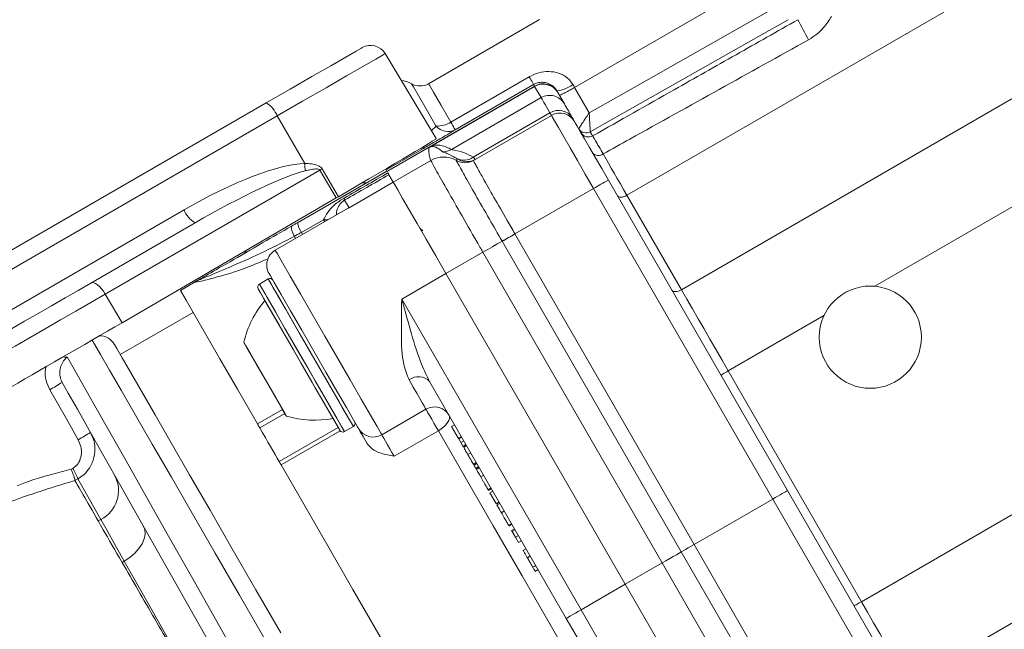
# Model space of a CAD drawing. Units: millimetres. Extents: x 2196 to 4217, y 179 to 4037.
# Drawn here: x 3271 to 3329, y 584 to 620 of the extents above; entities that cross this region are included whole.
import ezdxf

# ---------------------------------------------------------------- set-up
doc = ezdxf.new("R2010")
doc.units = ezdxf.units.MM
doc.header["$LTSCALE"] = 20

msp = doc.modelspace()

# ---------------------------------------------------------------- linework, layer by layer
at = {"color": 7, "linetype": 'Continuous', "lineweight": 18}
for p, q in [((3311.531, 620.892), (3303.296, 616.137)), ((3324.975, 620.549), (3306.372, 609.809)), ((3337.771, 620.549), (3309.571, 604.268)), ((3349.521, 620.982), (3320.923, 604.471)), ((3301.236, 620.116), (3294.724, 616.357)), ((3295.172, 613.133), (3292.173, 618.122)), ((3296.026, 614.102), (3300.628, 616.759)), ((3292.281, 611.216), (3300.941, 616.216)), ((3300.952, 616.198), (3294.769, 612.628)), ((3300.888, 616.308), (3296.286, 613.651)), ((3300.941, 616.216), (3300.888, 616.308)), ((3300.952, 616.198), (3300.941, 616.216)), ((3301.332, 615.539), (3300.952, 616.198)), ((3302.257, 615.937), (3302.307, 615.85)), ((3302.307, 615.85), (3302.318, 615.832)), ((3302.318, 615.832), (3302.698, 615.174)), ((3303.296, 616.137), (3304.156, 614.647)), ((3301.332, 615.539), (3296.06, 612.495)), ((3264.582, 603.327), (3285.191, 615.226)), ((3285.833, 614.462), (3265.223, 602.563)), ((3287.45, 611.68), (3285.833, 614.462)), ((3297.346, 612.039), (3301.851, 614.64)), ((3301.933, 614.499), (3297.354, 611.856)), ((3304.217, 613.533), (3304.217, 613.533)), ((3294.417, 612.558), (3292.234, 611.297)), ((3294.769, 612.628), (3292.291, 611.198)), ((3294.853, 611.853), (3292.648, 610.58)), ((3294.853, 611.853), (3294.852, 611.856)), ((3296.393, 611.954), (3296.351, 611.991)), ((3296.353, 611.856), (3296.353, 611.857)), ((3296.353, 611.852), (3296.353, 611.856)), ((3297.354, 611.855), (3297.353, 611.852)), ((3297.354, 611.856), (3297.354, 611.855)), ((3288.338, 611.289), (3275.733, 604.012)), ((3287.019, 608.198), (3292.272, 611.231)), ((3289.295, 609.652), (3288.338, 611.289)), ((3288.466, 611.363), (3289.423, 609.726)), ((3292.234, 611.297), (3292.272, 611.231)), ((3292.334, 611.125), (3292.648, 610.58)), ((3292.395, 611.018), (3292.648, 610.58)), ((3305.281, 610.699), (3315.799, 592.482)), ((3290.05, 609.08), (3292.648, 610.58)), ((3304.411, 610.207), (3299.794, 607.541)), ((3314.933, 591.982), (3304.411, 610.207)), ((3276.721, 602.328), (3289.295, 609.652)), ((3289.423, 609.726), (3289.295, 609.652)), ((3289.793, 609.525), (3290.05, 609.08)), ((3306.372, 609.809), (3309.571, 604.268)), ((3268.09, 601.868), (3280.364, 608.955)), ((3289.962, 609.031), (3285.719, 606.582)), ((3287.253, 607.632), (3288.559, 608.36)), ((3274.893, 604.661), (3281.006, 608.191)), ((3294.206, 607.883), (3294.384, 607.714)), ((3299.794, 607.541), (3310.314, 589.316)), ((3299.794, 607.541), (3299.794, 607.541)), ((3299.794, 607.541), (3299.794, 607.541)), ((3299.041, 607.112), (3299.041, 607.112)), ((3309.564, 588.883), (3299.041, 607.112)), ((3299.041, 607.112), (3299.041, 607.112)), ((3297.913, 606.468), (3295.745, 605.216)), ((3297.913, 606.468), (3297.913, 606.468)), ((3308.439, 588.233), (3297.913, 606.468)), ((3285.305, 604.899), (3284.785, 604.599)), ((3285.305, 604.899), (3284.785, 604.599)), ((3293.147, 603.716), (3295.745, 605.216)), ((3295.745, 605.216), (3306.272, 586.982)), ((3281.014, 604.731), (3280.148, 604.231)), ((3275.733, 604.012), (3276.721, 602.328)), ((3293.147, 603.716), (3303.674, 585.482)), ((3280.898, 602.932), (3276.615, 600.459)), ((3317.943, 602.751), (3312.321, 599.505)), ((3312.321, 599.505), (3320.142, 585.96)), ((3302.808, 584.982), (3294.785, 598.879)), ((3284.676, 596.388), (3286.149, 597.238)), ((3286.283, 597.005), (3284.811, 596.155)), ((3291.969, 595.756), (3294.567, 597.256)), ((3285.947, 594.187), (3289.411, 596.187)), ((3289.785, 595.939), (3290.305, 596.239)), ((3289.785, 595.939), (3290.305, 596.239)), ((3290.392, 596.488), (3290.39, 596.487)), ((3296.248, 596.345), (3296.075, 596.245)), ((3296.075, 596.245), (3296.48, 595.544)), ((3289.527, 595.989), (3286.062, 593.988)), ((3295.297, 595.993), (3292.699, 594.493)), ((3296.653, 595.644), (3296.48, 595.544)), ((3296.673, 595.609), (3296.5, 595.509)), ((3296.48, 595.544), (3296.5, 595.509)), ((3296.5, 595.509), (3296.622, 595.297)), ((3296.795, 595.397), (3296.622, 595.297)), ((3296.622, 595.297), (3296.74, 595.093)), ((3296.913, 595.193), (3296.74, 595.093)), ((3296.74, 595.093), (3296.757, 595.063)), ((3296.93, 595.163), (3296.757, 595.063)), ((3296.957, 595.117), (3296.784, 595.017)), ((3297.198, 594.7), (3297.025, 594.6)), ((3297.333, 594.016), (3297.528, 594.129)), ((3297.524, 594.136), (3297.35, 594.036)), ((3297.35, 594.036), (3297.352, 594.034)), ((3297.565, 594.064), (3297.392, 593.964)), ((3297.47, 593.779), (3297.665, 593.891)), ((3297.66, 593.9), (3297.486, 593.8)), ((3273.732, 593.732), (3273.824, 593.785)), ((3297.703, 593.825), (3297.508, 593.713)), ((3297.959, 593.381), (3297.786, 593.281)), ((3274.131, 593.169), (3273.954, 593.069)), ((3273.954, 593.069), (3273.954, 593.067)), ((3298.214, 592.489), (3298.409, 592.602)), ((3298.39, 592.635), (3298.217, 592.535)), ((3298.495, 592.453), (3298.322, 592.353)), ((3298.322, 592.353), (3298.687, 591.72)), ((3315.799, 592.482), (3326.316, 574.266)), ((3298.86, 591.82), (3298.687, 591.72)), ((3298.875, 591.795), (3298.702, 591.695)), ((3298.914, 591.727), (3298.719, 591.615)), ((3314.933, 591.982), (3310.314, 589.316)), ((3325.454, 573.758), (3314.933, 591.982)), ((3329.922, 591.606), (3320.142, 585.96)), ((3299.171, 591.283), (3298.997, 591.183)), ((3275.322, 590.698), (3275.477, 590.787)), ((3299.426, 590.391), (3299.62, 590.504)), ((3299.601, 590.537), (3299.428, 590.437)), ((3299.772, 590.242), (3299.598, 590.142)), ((3299.598, 590.142), (3299.639, 590.071)), ((3299.813, 590.171), (3299.639, 590.071)), ((3299.639, 590.071), (3299.831, 589.739)), ((3300.004, 589.839), (3299.831, 589.739)), ((3299.831, 589.739), (3300.007, 589.434)), ((3300.18, 589.534), (3300.007, 589.434)), ((3310.314, 589.316), (3320.837, 571.093)), ((3300.448, 589.07), (3300.254, 588.957)), ((3300.695, 588.642), (3300.522, 588.542)), ((3320.089, 570.656), (3309.564, 588.883)), ((3276.855, 588.342), (3276.725, 588.268)), ((3300.831, 587.958), (3301.026, 588.07)), ((3301.022, 588.077), (3300.849, 587.977)), ((3308.439, 588.233), (3306.272, 586.982)), ((3318.968, 570), (3308.439, 588.233)), ((3334.949, 588.158), (3322.892, 581.197)), ((3300.849, 587.977), (3300.849, 587.975)), ((3300.961, 587.733), (3301.155, 587.845)), ((3301.15, 587.854), (3300.977, 587.754)), ((3303.674, 585.482), (3306.272, 586.982)), ((3306.272, 586.982), (3316.8, 568.749)), ((3303.674, 585.482), (3314.201, 567.249)), ((3303.721, 583.401), (3302.808, 584.982))]:
    msp.add_line(p, q, dxfattribs=at)
at = {"color": 7, "linetype": 'Continuous', "lineweight": 18, "flags": 128}
for points in [[(3304.156, 614.647), (3305.897, 615.632), (3312.86, 619.571), (3315.356, 620.982)], [(3315.848, 620.112), (3314.107, 619.127), (3307.144, 615.189), (3305.206, 614.092), (3304.217, 613.533)], [(3285.191, 615.226), (3286.592, 616.034), (3287.873, 616.774), (3288.978, 617.412), (3289.855, 617.918), (3290.463, 618.27), (3290.776, 618.45), (3290.816, 618.473)], [(3292.173, 618.122), (3292.049, 618.051), (3291.618, 617.802), (3290.895, 617.384), (3289.91, 616.816), (3288.704, 616.12), (3287.326, 615.324), (3285.833, 614.462)], [(3300.888, 616.308), (3300.883, 616.317), (3300.87, 616.34), (3300.847, 616.379), (3300.817, 616.431), (3300.779, 616.497), (3300.735, 616.574), (3300.684, 616.662), (3300.628, 616.759)], [(3295.156, 613.876), (3294.573, 614.886), (3294.122, 615.668), (3293.832, 616.17), (3293.725, 616.356), (3293.724, 616.357)], [(3294.724, 616.357), (3294.771, 616.276), (3295.013, 615.856), (3295.444, 615.11), (3296.026, 614.102)], [(3303.196, 616.311), (3303.208, 616.29), (3303.221, 616.268), (3303.233, 616.246), (3303.246, 616.224), (3303.258, 616.203), (3303.271, 616.181), (3303.284, 616.159), (3303.296, 616.137)], [(3301.851, 614.64), (3301.744, 614.826), (3301.648, 614.992), (3301.565, 615.137), (3301.493, 615.26), (3301.434, 615.362), (3301.388, 615.443), (3301.354, 615.502), (3301.332, 615.539)], [(3302.698, 615.174), (3302.717, 615.14), (3302.749, 615.086), (3302.792, 615.011), (3302.846, 614.917), (3302.912, 614.803), (3302.989, 614.669), (3303.077, 614.516), (3303.177, 614.344)], [(3296.286, 613.651), (3296.281, 613.66), (3296.267, 613.683), (3296.245, 613.722), (3296.215, 613.774), (3296.177, 613.84), (3296.133, 613.917), (3296.082, 614.005), (3296.026, 614.102)], [(3301.933, 614.499), (3301.931, 614.501), (3301.927, 614.508), (3301.921, 614.519), (3301.912, 614.535), (3301.901, 614.555), (3301.887, 614.579), (3301.87, 614.607), (3301.851, 614.64)], [(3304.411, 610.207), (3303.926, 611.046), (3303.461, 611.852), (3303.032, 612.594), (3302.657, 613.244), (3302.349, 613.777), (3302.121, 614.173), (3301.98, 614.417), (3301.933, 614.499)], [(3303.177, 614.344), (3303.205, 614.295), (3303.23, 614.253), (3303.251, 614.216), (3303.268, 614.186), (3303.281, 614.163), (3303.291, 614.146), (3303.297, 614.136), (3303.299, 614.133)], [(3303.299, 614.133), (3303.337, 614.067), (3303.449, 613.872), (3303.632, 613.556), (3303.878, 613.129), (3304.178, 612.609), (3304.521, 612.016), (3304.893, 611.371), (3305.281, 610.699)], [(3294.374, 612.632), (3294.395, 612.596), (3294.411, 612.568), (3294.417, 612.558)], [(3304.974, 612.232), (3305.126, 611.967), (3305.286, 611.69), (3305.453, 611.402), (3305.625, 611.103), (3305.804, 610.794), (3305.988, 610.475), (3306.178, 610.146), (3306.372, 609.809)], [(3292.234, 611.297), (3292.228, 611.308), (3292.212, 611.336), (3292.205, 611.348)], [(3292.648, 610.58), (3292.722, 610.452), (3292.908, 610.13), (3293.199, 609.627), (3293.584, 608.96), (3294.049, 608.154), (3294.578, 607.238), (3295.15, 606.247), (3295.745, 605.216)], [(3292.648, 610.58), (3292.722, 610.452), (3292.908, 610.13), (3293.199, 609.627), (3293.584, 608.96), (3294.049, 608.154), (3294.578, 607.238), (3295.15, 606.247), (3295.745, 605.216)], [(3306.372, 609.809), (3306.285, 609.765), (3306.197, 609.73), (3306.111, 609.707), (3306.03, 609.696), (3305.957, 609.697), (3305.895, 609.712), (3305.847, 609.738), (3305.814, 609.776)], [(3288.611, 608.251), (3288.603, 608.268), (3288.559, 608.36)], [(3286.67, 607.997), (3286.713, 608.022), (3286.757, 608.047), (3286.8, 608.072), (3286.844, 608.097), (3286.888, 608.122), (3286.931, 608.147), (3286.975, 608.173), (3287.019, 608.198)], [(3286.908, 607.268), (3286.887, 607.321), (3286.85, 607.411)], [(3287.314, 607.502), (3287.295, 607.542), (3287.253, 607.632)], [(3285.719, 606.582), (3285.721, 606.578), (3285.842, 606.368), (3286.141, 605.851), (3286.6, 605.057), (3287.191, 604.033), (3287.88, 602.84), (3288.626, 601.548), (3289.384, 600.233), (3290.111, 598.974), (3290.763, 597.845), (3291.302, 596.912), (3291.695, 596.231), (3291.92, 595.842), (3291.969, 595.756)], [(3290.305, 596.239), (3290.304, 596.24), (3290.196, 596.427), (3289.911, 596.921), (3289.469, 597.686), (3288.904, 598.665), (3288.258, 599.785), (3287.578, 600.963), (3286.914, 602.112), (3286.317, 603.146), (3285.83, 603.989), (3285.49, 604.579), (3285.321, 604.871), (3285.305, 604.899)], [(3287.805, 600.569), (3287.13, 601.737), (3286.506, 602.819), (3285.978, 603.734), (3285.585, 604.414), (3285.357, 604.809), (3285.305, 604.899)], [(3290.603, 596.122), (3290.547, 596.219), (3290.307, 596.635), (3289.896, 597.348), (3289.343, 598.306), (3288.689, 599.438), (3287.983, 600.661), (3287.276, 601.885), (3286.621, 603.019), (3286.067, 603.98), (3285.653, 604.696), (3285.411, 605.116), (3285.353, 605.216)], [(3268.801, 601.144), (3269.495, 601.545), (3270.232, 601.97), (3270.999, 602.413), (3271.787, 602.868), (3272.582, 603.327), (3273.372, 603.783), (3274.147, 604.23), (3274.893, 604.661)], [(3275.733, 604.012), (3275.629, 604.174), (3275.516, 604.322), (3275.398, 604.45), (3275.28, 604.554), (3275.167, 604.629), (3275.062, 604.673), (3274.97, 604.684), (3274.893, 604.661)], [(3285.034, 603.769), (3284.787, 604.196), (3284.712, 604.326)], [(3289.512, 596.012), (3289.506, 596.022), (3289.373, 596.252), (3289.073, 596.773), (3288.627, 597.546), (3288.068, 598.513), (3287.439, 599.603), (3286.785, 600.735), (3286.156, 601.825), (3285.597, 602.792), (3285.151, 603.565), (3284.851, 604.086), (3284.718, 604.316), (3284.712, 604.326)], [(3284.785, 604.599), (3284.863, 604.464), (3285.12, 604.019)], [(3284.785, 604.599), (3284.791, 604.589), (3284.93, 604.349), (3285.243, 603.807), (3285.708, 603.002), (3286.289, 601.994), (3286.945, 600.859), (3287.626, 599.679), (3288.281, 598.544), (3288.863, 597.536), (3289.328, 596.731), (3289.641, 596.189), (3289.779, 595.949), (3289.785, 595.939)], [(3309.571, 604.268), (3309.484, 604.224), (3309.396, 604.189), (3309.31, 604.166), (3309.229, 604.155), (3309.156, 604.157), (3309.094, 604.171), (3309.046, 604.197), (3309.013, 604.235)], [(3309.571, 604.268), (3309.889, 603.719), (3310.217, 603.151), (3310.553, 602.567), (3310.898, 601.971), (3311.248, 601.364), (3311.603, 600.749), (3311.962, 600.128), (3312.321, 599.505)], [(3275.733, 604.012), (3274.886, 603.523), (3274.008, 603.016), (3273.112, 602.498), (3272.21, 601.978), (3271.317, 601.462), (3270.447, 600.96), (3269.612, 600.478), (3268.824, 600.023)], [(3280.148, 604.231), (3280.214, 604.116), (3280.483, 603.651), (3280.954, 602.836), (3281.619, 601.682), (3282.471, 600.208), (3283.495, 598.434), (3284.676, 596.388)], [(3289.512, 596.012), (3289.482, 596.065), (3289.291, 596.395), (3288.939, 597.005), (3288.451, 597.85), (3287.864, 598.866), (3287.221, 599.98), (3286.57, 601.107), (3285.96, 602.165), (3285.434, 603.075), (3285.034, 603.769)], [(3285.12, 604.019), (3285.538, 603.296), (3286.085, 602.348), (3286.721, 601.246), (3287.399, 600.072), (3288.069, 598.912), (3288.68, 597.853), (3289.188, 596.973), (3289.555, 596.338), (3289.754, 595.994), (3289.785, 595.939)], [(3285.101, 583.76), (3283.611, 586.341), (3282.188, 588.805), (3280.851, 591.122), (3279.616, 593.261), (3278.498, 595.197), (3277.512, 596.905), (3276.67, 598.364), (3275.982, 599.554), (3275.458, 600.463), (3275.103, 601.077), (3274.969, 601.31)], [(3276.265, 601.065), (3276.272, 601.053), (3276.411, 600.812), (3276.724, 600.269), (3277.208, 599.431), (3277.856, 598.309), (3278.659, 596.918), (3279.608, 595.274), (3280.69, 593.401), (3281.89, 591.321), (3283.194, 589.063), (3284.585, 586.654), (3286.044, 584.128)], [(3286.37, 596.854), (3286.328, 596.928), (3286.112, 597.301), (3285.745, 597.936), (3285.283, 598.736), (3284.797, 599.579), (3284.359, 600.337), (3284.038, 600.894), (3283.881, 601.166), (3283.87, 601.184)], [(3285.12, 599.019), (3284.642, 599.848), (3284.236, 600.55), (3283.965, 601.019), (3283.87, 601.184)], [(3273.503, 600.319), (3273.828, 599.745), (3274.344, 598.833), (3275.045, 597.596), (3275.919, 596.051), (3276.956, 594.22), (3278.139, 592.13), (3279.453, 589.81), (3280.877, 587.294), (3282.393, 584.617), (3283.979, 581.817), (3285.611, 578.934), (3287.267, 576.009)], [(3290.305, 596.239), (3290.253, 596.329), (3290.025, 596.724), (3289.632, 597.404), (3289.104, 598.319), (3288.479, 599.401), (3287.805, 600.569)], [(3312.321, 599.505), (3312.237, 599.456), (3312.156, 599.41), (3312.081, 599.366), (3312.015, 599.328), (3311.961, 599.297), (3311.921, 599.274), (3311.897, 599.26), (3311.888, 599.255)], [(3286.4, 575.509), (3284.845, 578.258), (3283.311, 580.969), (3281.819, 583.607), (3280.389, 586.135), (3279.039, 588.52), (3277.79, 590.729), (3276.656, 592.732), (3275.655, 594.503), (3274.798, 596.016), (3274.099, 597.253), (3273.566, 598.195), (3273.206, 598.831)], [(3286.37, 596.854), (3286.275, 597.019), (3286.004, 597.488), (3285.599, 598.19), (3285.12, 599.019)], [(3294.567, 597.256), (3294.564, 597.262), (3294.529, 597.322), (3294.457, 597.447), (3294.348, 597.635), (3294.204, 597.886), (3294.026, 598.194), (3293.816, 598.557), (3293.578, 598.97)], [(3274.14, 595.467), (3273.449, 596.684), (3272.473, 598.401)], [(3295.297, 595.993), (3295.172, 596.208), (3295.04, 596.437), (3294.909, 596.664), (3294.789, 596.872), (3294.688, 597.047), (3294.613, 597.177), (3294.569, 597.252), (3294.567, 597.256)], [(3295.297, 595.993), (3295.461, 596.098), (3295.61, 596.215), (3295.738, 596.34), (3295.84, 596.467), (3295.911, 596.591), (3295.95, 596.708), (3295.955, 596.814), (3295.925, 596.904)], [(3284.811, 596.155), (3284.792, 596.187), (3284.774, 596.218), (3284.757, 596.248), (3284.74, 596.278), (3284.723, 596.306), (3284.707, 596.334), (3284.691, 596.362), (3284.676, 596.388)], [(3284.811, 596.155), (3284.977, 595.868), (3285.137, 595.59), (3285.291, 595.322), (3285.439, 595.067), (3285.578, 594.825), (3285.71, 594.597), (3285.833, 594.384), (3285.947, 594.187)], [(3291.096, 595.268), (3290.981, 595.468), (3290.877, 595.647), (3290.788, 595.803), (3290.714, 595.931), (3290.657, 596.03), (3290.618, 596.097), (3290.603, 596.122)], [(3291.969, 595.756), (3291.971, 595.752), (3292.015, 595.677), (3292.09, 595.547), (3292.191, 595.372), (3292.311, 595.164), (3292.442, 594.937), (3292.574, 594.708), (3292.699, 594.493)], [(3308.588, 572.972), (3307.017, 575.692), (3305.369, 578.547), (3303.669, 581.492), (3301.942, 584.482), (3300.215, 587.473), (3298.515, 590.418), (3296.867, 593.273), (3295.297, 595.993)], [(3286.062, 593.988), (3286.045, 594.016), (3286.03, 594.044), (3286.015, 594.07), (3286, 594.095), (3285.986, 594.12), (3285.972, 594.143), (3285.959, 594.165), (3285.947, 594.187)], [(3286.062, 593.988), (3287.389, 591.689), (3288.801, 589.243), (3290.28, 586.681), (3291.808, 584.036), (3293.365, 581.339), (3294.931, 578.626), (3296.488, 575.929), (3298.016, 573.284), (3299.495, 570.722), (3300.907, 568.276), (3302.234, 565.977)], [(3275.477, 590.787), (3274.816, 591.957), (3274.365, 592.755), (3274.131, 593.169)], [(3315.799, 592.482), (3315.785, 592.475), (3315.746, 592.452), (3315.683, 592.415), (3315.596, 592.366), (3315.489, 592.304), (3315.366, 592.232), (3315.229, 592.153), (3315.083, 592.069), (3314.933, 591.982)], [(3276.855, 588.342), (3276.304, 589.319), (3275.841, 590.141), (3275.477, 590.787)], [(3277.964, 590.421), (3278.051, 590.189), (3278.069, 589.928), (3278.017, 589.648), (3277.896, 589.359), (3277.711, 589.074), (3277.47, 588.803), (3277.18, 588.556), (3276.855, 588.342)], [(3310.314, 589.316), (3310.134, 589.212), (3309.962, 589.113), (3309.805, 589.022), (3309.67, 588.944), (3309.564, 588.883)], [(3308.439, 588.233), (3308.665, 588.364), (3308.883, 588.49), (3309.089, 588.608), (3309.274, 588.716), (3309.434, 588.808), (3309.564, 588.883)], [(3284.661, 574.523), (3282.976, 577.505), (3281.323, 580.432), (3279.732, 583.248), (3278.234, 585.901), (3276.855, 588.342)], [(3320.142, 585.96), (3320.057, 585.911), (3319.976, 585.864), (3319.901, 585.821), (3319.836, 585.783), (3319.782, 585.752), (3319.742, 585.729), (3319.717, 585.715), (3319.709, 585.71)], [(3320.142, 585.96), (3320.502, 585.337), (3320.86, 584.716), (3321.215, 584.101), (3321.565, 583.494), (3321.91, 582.898), (3322.247, 582.314), (3322.574, 581.746), (3322.892, 581.197)], [(3303.674, 585.482), (3303.505, 585.385), (3303.343, 585.291), (3303.193, 585.205), (3303.062, 585.129), (3302.954, 585.067), (3302.874, 585.021), (3302.825, 584.992), (3302.808, 584.982)]]:
    msp.add_lwpolyline(points, dxfattribs=at)
at = {"color": 7, "linetype": 'Continuous', "lineweight": 18}
for centre, radius in [((3162.162, 620.982), 441.875), ((3162.162, 620.982), 438.845), ((3162.162, 620.982), 415.11), ((3162.162, 620.982), 344.282), ((3162.162, 620.982), 342.266), ((3162.162, 620.982), 313.081), ((3162.162, 620.982), 311.061), ((3162.162, 620.982), 308.05), ((3320.662, 601.482), 3)]:
    msp.add_circle(centre, radius, dxfattribs=at)
for centre, radius, start, end in [((3162.162, 620.982), 283.534, 11.18515, 223.67884), ((3334.773, 629.162), 20.471, 206.23895, 209.96521), ((3291.316, 617.607), 1, 31, 120), ((3292.974, 615.058), 1.5, 60, 84.49879), ((3294.224, 617.223), 1, 240, 300), ((3302.067, 617.776), 1.849, 275.89617, 307.60508), ((3301.832, 614.674), 0.999, 30.03901, 120.03943), ((3284.384, 613.897), 1.555, 21.30936, 58.73289), ((3302.366, 613.827), 0.962, 32.52715, 122.32107), ((3295.252, 615.297), 1.424, 266.13828, 302.92553), ((3302.433, 613.633), 1, 30, 120), ((3295.862, 614.472), 0.924, 220.14099, 297.29704), ((3303.971, 613.968), 0.5, 210.00047, 299.497), ((3304.109, 613.729), 0.5, 210.00193, 299.49562), ((3295.559, 613.359), 0.999, 269.04893, 300.10054), ((3295.602, 610.557), 1.5, 59.97176, 119.99645), ((3295.603, 610.553), 1.5, 60.00774, 119.9865), ((3296.812, 612.778), 0.912, 239.64301, 305.89901), ((3296.854, 612.722), 1, 239.91168, 299.99792), ((3296.854, 612.721), 1, 239.93823, 299.99299), ((3296.853, 612.719), 1, 240.01401, 299.98994), ((3296.956, 612.78), 1, 235.75418, 278.73508), ((3296.956, 612.78), 0.999, 278.73312, 300.00214), ((3304.703, 612.594), 0.452, 219.09549, 306.84791), ((3293.248, 611.835), 5.801, 181.53078, 185.84373), ((3260.591, 659.497), 55.623, 299.923, 300.07557), ((3318.955, 585.516), 28.656, 118.50011, 120.49973), ((3290.94, 611.039), 0.5, 258.93118, 300), ((3289.599, 609.552), 0.197, 352.16956, 29.55391), ((3281.813, 609.52), 1.555, 201.30996, 238.73232), ((3288.368, 610.906), 2.554, 274.29073, 281.41924), ((3287.61, 607.966), 0.941, 178.13304, 216.13082), ((3288.499, 608.479), 1.507, 190.74647, 214.22513), ((3266.03, 665.844), 67.373, 299.33937, 300.07588), ((3266.186, 665.57), 67.059, 299.33711, 300.07707), ((3266.025, 665.853), 67.384, 299.33932, 300.07571), ((3283.579, 606.789), 0.5, 300, 336.40181), ((3286.219, 605.716), 1, 120, 210), ((3348.279, 519.499), 100.5, 119.3357, 120.0763), ((3348.436, 519.228), 100.814, 119.33796, 120.07626), ((3285.405, 604.726), 0.2, 30, 120), ((3284.885, 604.426), 0.2, 120, 210), ((3289.7, 599.767), 6, 139.88341, 166.33928), ((3275.399, 600.565), 1, 30, 91.18349), ((3273.404, 600.661), 0.357, 249.70631, 286.09395), ((3294.132, 598.276), 0.888, 42.6817, 128.6278), ((3267.067, 608.45), 11.411, 298.27902, 302.54497), ((3295.067, 596.39), 1, 30, 120), ((3288.058, 602.612), 6, 253.66072, 280.11659), ((3290.205, 596.412), 0.2, 300, 30), ((3268.75, 605.481), 11.373, 298.2899, 302.53987), ((3289.685, 596.112), 0.2, 210, 300), ((3291.469, 596.622), 1, 210, 300), ((3162.162, 620.982), 347.44, 274.41815, 355.58185), ((3162.162, 620.982), 352.49, 274.35473, 355.64527), ((3162.162, 620.982), 356.53, 274.30529, 355.69471), ((3271.005, 591.995), 3.34, 20.58787, 32.40367), ((3274.594, 592.488), 1.917, 297.42095, 26.77932)]:
    msp.add_arc(centre, radius, start, end, dxfattribs=at)
for centre, major_axis, ratio, start_param, end_param in [((3301.452, 615.332), (0.866, 0.5), 0.999772, 0, 1.570796), ((3287.411, 608.652), (7.761, 4.481), 0.008727, 4.969642, 6.283338), ((3281.247, 607.155), (7.176, 4.183), 0.240766, 0.40387, 1.553572), ((3281.389, 607.257), (6.836, 3.967), 0.126509, 0.403765, 1.553468), ((3927.276, 976.696), (713.56, 410.82), 0.000034, 3.607477, 3.615414), ((3927.775, 975.83), (714.062, 409.955), 0.000068, 3.607371, 3.61542), ((3273.726, 600.677), (7.359, 4.249), 0.008727, 4.142962, 5.12644)]:
    msp.add_ellipse(centre, major_axis=major_axis, ratio=ratio, start_param=start_param, end_param=end_param, dxfattribs=at)
for points, knots in [([(3304.356, 613.294), (3305.953, 614.197), (3308.76, 615.785), (3312.779, 618.058), (3315.201, 619.427), (3316.412, 620.112)], [0, 0, 0, 0, 0.397374, 0.698687, 1, 1, 1, 1]), ([(3318.385, 620.307), (3318.244, 620.085), (3318.013, 619.723), (3317.535, 619.25), (3317.206, 619.043), (3317.039, 618.938)], [0, 0, 0, 0, 0.436186, 0.712895, 1, 1, 1, 1]), ([(3317.039, 618.938), (3315.291, 617.966), (3311.794, 616.023), (3307.773, 613.788), (3305.499, 612.524), (3304.974, 612.232)], [0, 0, 0, 0, 0.434676, 0.869354, 1, 1, 1, 1]), ([(3300.628, 616.759), (3300.815, 616.849), (3301.182, 617.025), (3301.786, 617.097), (3302.373, 617.006), (3302.883, 616.741), (3303.101, 616.442), (3303.196, 616.311)], [0, 0, 0, 0, 0.210373, 0.413369, 0.620176, 0.833989, 1, 1, 1, 1]), ([(3302.257, 615.937), (3302.201, 616.016), (3302.073, 616.2), (3301.802, 616.368), (3301.496, 616.451), (3301.206, 616.437), (3301.002, 616.37), (3300.91, 616.32), (3300.888, 616.308)], [0, 0, 0, 0, 0.178712, 0.410958, 0.625275, 0.817239, 0.957512, 1, 1, 1, 1]), ([(3302.307, 615.85), (3302.229, 615.956), (3302.071, 616.168), (3301.706, 616.339), (3301.304, 616.374), (3301.062, 616.269), (3300.941, 616.216)], [0, 0, 0, 0, 0.249999, 0.500001, 0.749999, 1, 1, 1, 1]), ([(3302.405, 615.681), (3302.405, 615.681), (3302.407, 615.678), (3302.432, 615.681), (3302.536, 615.726), (3302.74, 615.829), (3303.003, 615.97), (3303.199, 616.082), (3303.296, 616.137)], [0, 0, 0, 0, 0.013079, 0.142141, 0.356879, 0.571348, 0.785671, 1, 1, 1, 1]), ([(3303.538, 613.718), (3303.543, 613.725), (3303.552, 613.739), (3303.623, 613.846), (3303.753, 614.042), (3303.913, 614.282), (3304.039, 614.47), (3304.094, 614.553), (3304.123, 614.597), (3304.138, 614.62), (3304.147, 614.633), (3304.152, 614.641), (3304.155, 614.646), (3304.156, 614.647)], [0, 0, 0, 0, 0.1615844, 0.3154836, 0.5189733, 0.7848317, 0.8872653, 0.9394467, 0.9672668, 0.9822716, 0.9903905, 0.9961174, 1, 1, 1, 1]), ([(3304.217, 613.533), (3304.217, 613.542), (3304.216, 613.558), (3304.209, 613.687), (3304.196, 613.919), (3304.183, 614.153), (3304.173, 614.346), (3304.168, 614.431), (3304.163, 614.532), (3304.16, 614.585), (3304.158, 614.614), (3304.157, 614.63), (3304.157, 614.64), (3304.156, 614.645), (3304.156, 614.647)], [0, 0, 0, 0, 0.1615716, 0.3154562, 0.5189318, 0.7798439, 0.7805946, 0.8848893, 0.9381549, 0.9665627, 0.9818894, 0.9901854, 0.9961187, 1, 1, 1, 1]), ([(3296.286, 613.651), (3296.239, 613.623), (3296.082, 613.529), (3295.7, 613.303), (3295.097, 612.951), (3294.644, 612.689), (3294.417, 612.558)], [0, 0, 0, 0, 0.125415, 0.421778, 0.710755, 1, 1, 1, 1]), ([(3294.887, 613.607), (3294.961, 613.671), (3295.076, 613.769), (3295.135, 613.849), (3295.156, 613.876)], [0, 0, 0, 0, 0.650362, 1, 1, 1, 1]), ([(3304.217, 613.533), (3304.217, 613.533), (3304.222, 613.523), (3304.255, 613.472), (3304.298, 613.393), (3304.338, 613.323), (3304.356, 613.294)], [0, 0, 0, 0, 0.000136, 0.126416, 0.631532, 1, 1, 1, 1]), ([(3304.356, 613.294), (3304.389, 613.238), (3304.44, 613.151), (3304.707, 612.691), (3304.89, 612.376), (3304.974, 612.232)], [0, 0, 0, 0, 0.49907, 0.771295, 1, 1, 1, 1]), ([(3294.852, 611.856), (3294.842, 611.883), (3294.793, 612.014), (3294.756, 612.186), (3294.733, 612.414), (3294.735, 612.527), (3294.736, 612.609)], [0, 0, 0, 0, 0.117359, 0.586799, 0.704158, 1, 1, 1, 1]), ([(3295.543, 612.361), (3295.52, 612.38), (3295.405, 612.477), (3295.267, 612.586), (3295.083, 612.652), (3295.017, 612.666), (3294.963, 612.67), (3294.92, 612.669), (3294.886, 612.664), (3294.857, 612.658), (3294.834, 612.652), (3294.815, 612.646), (3294.799, 612.64), (3294.786, 612.634), (3294.774, 612.629), (3294.763, 612.624), (3294.752, 612.618), (3294.744, 612.613), (3294.738, 612.61), (3294.736, 612.609)], [0, 0, 0, 0, 0.137107, 0.685539, 0.788969, 0.858222, 0.904614, 0.935709, 0.956574, 0.970592, 0.98003, 0.986404, 0.990725, 0.993678, 0.995714, 0.997763, 0.998623, 0.999494, 1, 1, 1, 1]), ([(3294.736, 612.609), (3294.737, 612.61), (3294.742, 612.613), (3294.753, 612.619), (3294.763, 612.625), (3294.769, 612.628)], [0, 0, 0, 0, 0.188715, 0.478798, 1, 1, 1, 1]), ([(3294.769, 612.628), (3294.771, 612.629), (3294.792, 612.641), (3294.836, 612.662), (3294.936, 612.704), (3295.064, 612.737), (3295.253, 612.759), (3295.511, 612.731), (3295.788, 612.64), (3295.969, 612.543), (3296.06, 612.495)], [0, 0, 0, 0, 0.000585, 0.005988, 0.016711, 0.059531, 0.145053, 0.316056, 0.658035, 1, 1, 1, 1]), ([(3296.351, 611.991), (3296.115, 612.111), (3295.731, 612.306), (3295.595, 612.345), (3295.543, 612.361)], [0, 0, 0, 0, 0.614549, 1, 1, 1, 1]), ([(3296.06, 612.495), (3296.125, 612.481), (3296.257, 612.452), (3296.775, 612.352), (3297.156, 612.143), (3297.346, 612.039)], [0, 0, 0, 0, 0.326953, 0.663164, 1, 1, 1, 1]), ([(3297.913, 606.468), (3297.798, 606.667), (3297.334, 607.472), (3296.556, 608.827), (3295.706, 610.315), (3295.103, 611.383), (3294.877, 611.797), (3294.857, 611.843), (3294.853, 611.853)], [0, 0, 0, 0, 0.072147, 0.291888, 0.501245, 0.720992, 0.940749, 1, 1, 1, 1]), ([(3296.353, 611.857), (3296.357, 611.868), (3296.37, 611.899), (3296.384, 611.932), (3296.393, 611.954)], [0, 0, 0, 0, 0.346378, 1, 1, 1, 1]), ([(3299.041, 607.112), (3298.789, 607.55), (3298.228, 608.523), (3297.437, 609.905), (3296.789, 611.05), (3296.42, 611.713), (3296.373, 611.811), (3296.353, 611.852)], [0, 0, 0, 0, 0.180454, 0.400499, 0.620549, 0.840604, 1, 1, 1, 1]), ([(3297.346, 612.039), (3297.364, 612.02), (3297.434, 611.945), (3297.446, 611.927), (3297.456, 611.914)], [0, 0, 0, 0, 0.253883, 1, 1, 1, 1]), ([(3297.353, 611.852), (3297.385, 611.787), (3297.45, 611.656), (3297.893, 610.863), (3298.536, 609.73), (3299.212, 608.549), (3299.643, 607.803), (3299.794, 607.541)], [0, 0, 0, 0, 0.220281, 0.440561, 0.660838, 0.881107, 1, 1, 1, 1]), ([(3287.45, 611.68), (3287.581, 611.673), (3287.854, 611.659), (3288.175, 611.592), (3288.385, 611.473), (3288.442, 611.396), (3288.466, 611.363)], [0, 0, 0, 0, 0.359575, 0.745068, 0.890803, 1, 1, 1, 1]), ([(3288.338, 611.289), (3288.332, 611.297), (3288.319, 611.314), (3288.268, 611.343), (3288.1, 611.366), (3287.894, 611.333), (3287.66, 611.288), (3287.542, 611.26), (3287.478, 611.245)], [0, 0, 0, 0, 0.031415, 0.070239, 0.18949, 0.589903, 0.777412, 1, 1, 1, 1]), ([(3292.334, 611.125), (3292.357, 611.085), (3292.389, 611.029), (3292.394, 611.021), (3292.395, 611.018)], [0, 0, 0, 0, 0.713113, 1, 1, 1, 1]), ([(3288.559, 608.36), (3288.631, 608.514), (3288.786, 608.847), (3289.132, 609.195), (3289.471, 609.466), (3289.673, 609.59), (3289.77, 609.648)], [0, 0, 0, 0, 0.284522, 0.613258, 0.816197, 1, 1, 1, 1]), ([(3289.793, 609.525), (3289.766, 609.508), (3289.716, 609.477), (3289.613, 609.395), (3289.472, 609.239), (3289.341, 609.007), (3289.316, 608.76), (3289.304, 608.64)], [0, 0, 0, 0, 0.072472, 0.130102, 0.305888, 0.659545, 1, 1, 1, 1]), ([(3290.05, 609.08), (3290.048, 609.078), (3290.017, 609.063), (3289.993, 609.037), (3289.972, 609.013)], [0, 0, 0, 0, 0.0792734, 1, 1, 1, 1]), ([(3281.014, 604.731), (3281.016, 604.732), (3281.026, 604.738), (3281.061, 604.758), (3281.147, 604.808), (3281.328, 604.912), (3281.838, 605.207), (3282.967, 605.859), (3284.761, 606.894), (3286.1, 607.667), (3286.67, 607.997)], [0, 0, 0, 0, 0.003388, 0.018651, 0.06165, 0.131853, 0.225894, 0.51064, 0.791452, 1, 1, 1, 1]), ([(3281.014, 604.731), (3281.015, 604.732), (3281.025, 604.737), (3281.12, 604.785), (3281.673, 605.019), (3283.123, 605.62), (3284.94, 606.419), (3286.267, 607.108), (3286.85, 607.411)], [0, 0, 0, 0, 0.003275, 0.058619, 0.312034, 0.560393, 0.806825, 1, 1, 1, 1]), ([(3286.85, 607.411), (3286.922, 607.45), (3287.056, 607.523), (3287.191, 607.597), (3287.253, 607.632)], [0, 0, 0, 0, 0.536298, 1, 1, 1, 1]), ([(3285.317, 606.099), (3284.884, 605.913), (3283.711, 605.411), (3282.232, 604.983), (3281.141, 604.711), (3280.96, 604.699), (3281.012, 604.73), (3281.013, 604.731), (3281.014, 604.731)], [0, 0, 0, 0, 0.167251, 0.452461, 0.72556, 0.996157, 0.996314, 1, 1, 1, 1]), ([(3293.578, 598.97), (3293.46, 599.269), (3293.162, 600.028), (3293.109, 601.705), (3293.131, 603.023), (3293.147, 603.711), (3293.147, 603.716)], [0, 0, 0, 0, 0.236847, 0.602996, 0.996957, 1, 1, 1, 1]), ([(3293.147, 603.716), (3293.148, 603.711), (3293.334, 603.031), (3293.696, 601.733), (3294.195, 600.079), (3294.622, 599.211), (3294.785, 598.879)], [0, 0, 0, 0, 0.003264, 0.40356, 0.77169, 1, 1, 1, 1]), ([(3273.503, 600.319), (3273.447, 600.268), (3273.318, 600.151), (3273.15, 599.882), (3273.053, 599.534), (3273.058, 599.165), (3273.157, 598.941), (3273.206, 598.831)], [0, 0, 0, 0, 0.1755493, 0.4021519, 0.6106574, 0.8077125, 1, 1, 1, 1]), ([(3272.473, 598.401), (3272.392, 598.58), (3272.232, 598.932), (3272.174, 599.414), (3272.239, 599.67), (3272.258, 599.746)], [0, 0, 0, 0, 0.419456, 0.826314, 1, 1, 1, 1]), ([(3274.868, 595.894), (3274.959, 595.687), (3275.142, 595.274), (3275.14, 594.58), (3274.922, 593.93), (3274.552, 593.447), (3274.247, 593.246), (3274.131, 593.169)], [0, 0, 0, 0, 0.215704, 0.430558, 0.649473, 0.866903, 1, 1, 1, 1]), ([(3273.824, 593.785), (3273.889, 593.828), (3274.061, 593.944), (3274.258, 594.241), (3274.353, 594.641), (3274.323, 595.072), (3274.202, 595.334), (3274.14, 595.467)], [0, 0, 0, 0, 0.122548, 0.327492, 0.545022, 0.769112, 1, 1, 1, 1]), ([(3292.699, 594.493), (3292.697, 594.493), (3292.439, 594.543), (3291.974, 594.634), (3291.396, 594.883), (3291.186, 595.153), (3291.096, 595.268)], [0, 0, 0, 0, 0.003125, 0.413136, 0.748842, 1, 1, 1, 1]), ([(3296.784, 595.017), (3296.788, 595.01), (3296.796, 594.996), (3296.854, 594.895), (3296.935, 594.756), (3296.995, 594.652), (3297.025, 594.6)], [0, 0, 0, 0, 0.280403, 0.559862, 0.779836, 1, 1, 1, 1]), ([(3297.025, 594.6), (3297.064, 594.531), (3297.144, 594.393), (3297.248, 594.212), (3297.322, 594.084), (3297.341, 594.052), (3297.35, 594.036)], [0, 0, 0, 0, 0.2800479, 0.5598989, 0.780083, 1, 1, 1, 1]), ([(3297.392, 593.964), (3297.417, 593.92), (3297.463, 593.841), (3297.479, 593.812), (3297.486, 593.8)], [0, 0, 0, 0, 0.5595658, 1, 1, 1, 1]), ([(3270.555, 592.76), (3270.819, 592.866), (3271.347, 593.077), (3272.505, 593.414), (3273.342, 593.631), (3273.732, 593.732)], [0, 0, 0, 0, 0.347501, 0.69604, 1, 1, 1, 1]), ([(3273.732, 593.732), (3273.734, 593.729), (3273.747, 593.698), (3273.79, 593.594), (3273.857, 593.425), (3273.919, 593.246), (3273.957, 593.114), (3273.955, 593.084), (3273.954, 593.069)], [0, 0, 0, 0, 0.01002, 0.097697, 0.324826, 0.550317, 0.775157, 1, 1, 1, 1]), ([(3297.549, 593.692), (3297.544, 593.701), (3297.532, 593.72), (3297.608, 593.589), (3297.702, 593.427), (3297.758, 593.33), (3297.786, 593.281)], [0, 0, 0, 0, 0.286983, 0.642084, 0.821022, 1, 1, 1, 1]), ([(3297.786, 593.281), (3297.815, 593.23), (3297.874, 593.129), (3297.988, 592.932), (3298.15, 592.651), (3298.19, 592.581), (3298.217, 592.535)], [0, 0, 0, 0, 0.125623, 0.251249, 0.500628, 1, 1, 1, 1]), ([(3273.954, 593.067), (3273.481, 592.927), (3272.508, 592.638), (3271.703, 592.362), (3271.29, 592.221)], [0, 0, 0, 0, 0.486636, 1, 1, 1, 1]), ([(3275.322, 590.698), (3274.998, 591.259), (3274.341, 592.399), (3274.033, 592.928), (3273.961, 593.055), (3273.954, 593.067)], [0, 0, 0, 0, 0.467986, 0.949544, 1, 1, 1, 1]), ([(3271.287, 592.229), (3269.138, 591.464), (3266.687, 590.592), (3264.111, 589.793), (3263.792, 589.694)], [0, 0, 0, 0, 0.876203, 1, 1, 1, 1]), ([(3298.76, 591.594), (3298.755, 591.603), (3298.744, 591.622), (3298.819, 591.491), (3298.913, 591.329), (3298.969, 591.232), (3298.997, 591.183)], [0, 0, 0, 0, 0.286982, 0.642084, 0.821022, 1, 1, 1, 1]), ([(3298.997, 591.183), (3299.027, 591.132), (3299.085, 591.031), (3299.199, 590.834), (3299.361, 590.553), (3299.401, 590.483), (3299.428, 590.437)], [0, 0, 0, 0, 0.125621, 0.251246, 0.500612, 1, 1, 1, 1]), ([(3276.725, 588.268), (3276.318, 588.973), (3275.755, 589.945), (3275.416, 590.535), (3275.322, 590.698)], [0, 0, 0, 0, 0.724603, 1, 1, 1, 1]), ([(3300.282, 588.957), (3300.283, 588.957), (3300.284, 588.955), (3300.345, 588.848), (3300.429, 588.703), (3300.491, 588.595), (3300.522, 588.542)], [0, 0, 0, 0, 0.206794, 0.514401, 0.757189, 1, 1, 1, 1]), ([(3284.661, 574.523), (3283.997, 575.673), (3282.651, 578.004), (3280.616, 581.528), (3278.577, 585.06), (3277.349, 587.187), (3276.725, 588.268)], [0, 0, 0, 0, 0.231919, 0.469913, 0.730589, 1, 1, 1, 1]), ([(3300.522, 588.542), (3300.562, 588.472), (3300.643, 588.333), (3300.747, 588.152), (3300.821, 588.025), (3300.839, 587.993), (3300.849, 587.977)], [0, 0, 0, 0, 0.279951, 0.5597, 0.779967, 1, 1, 1, 1]), ([(3300.893, 587.899), (3300.9, 587.888), (3300.927, 587.841), (3300.958, 587.788), (3300.971, 587.765), (3300.977, 587.754)], [0, 0, 0, 0, 0.13214, 0.565934, 1, 1, 1, 1])]:
    msp.add_open_spline(points, degree=3, knots=knots, dxfattribs=at)

doc.saveas('drawing.dxf')
